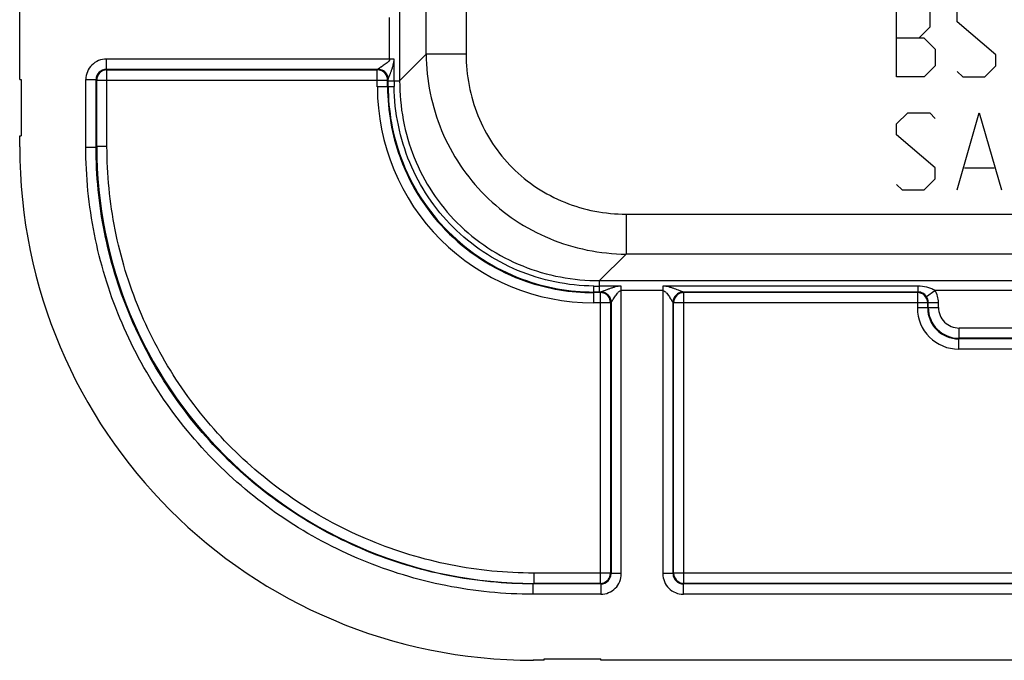
# Model space of a CAD drawing. Units: millimetres. Extents: x -41.5 to 50.7, y -33.1 to 49.6.
# Drawn here: x -41.5 to -22.4, y -33.1 to -20.6 of the extents above; entities that cross this region are included whole.
import ezdxf

# ---------------------------------------------------------------- set-up
doc = ezdxf.new("R2010")
doc.units = ezdxf.units.MM
doc.header["$LTSCALE"] = 16.335
doc.layers.get('0').update_dxf_attribs({"linetype": 'CONTINUOUS'})
for name, color, linetype in [('ASSI', 7, 'CONTINUOUS'), ('CURVE', 7, 'CONTINUOUS'), ('RACCORDO', 7, 'CONTINUOUS')]:
    doc.layers.add(name, color=color, linetype=linetype)

msp = doc.modelspace()

# ---------------------------------------------------------------- linework, layer by layer
at = {"color": 7, "linetype": 'CONTINUOUS'}
for p, q in [((-41.54, -21.788), (-41.54, -2.488)), ((-10.94, -33.088), (-30.24, -33.088))]:
    msp.add_line(p, q, dxfattribs=at)
at = {"color": 250, "linetype": 'CONTINUOUS'}
for p, q in [((-34.347, -21.391), (-34.347, -20.584)), ((-39.854, -21.591), (-39.854, -21.391)), ((-34.261, -21.391), (-39.854, -21.391)), ((-34.261, -21.812), (-34.261, -21.391)), ((-39.854, -21.591), (-39.843, -21.602)), ((-39.854, -21.591), (-34.576, -21.591)), ((-39.847, -21.602), (-39.843, -21.602)), ((-39.843, -23.092), (-39.843, -21.602)), ((-39.843, -21.602), (-34.587, -21.602)), ((-34.587, -21.602), (-34.576, -21.591)), ((-34.587, -21.935), (-34.587, -21.602)), ((-34.583, -21.602), (-34.587, -21.602)), ((-40.254, -23.103), (-40.254, -21.791)), ((-40.254, -21.791), (-40.054, -21.791)), ((-40.054, -21.791), (-40.043, -21.802)), ((-40.054, -23.103), (-40.054, -21.791)), ((-40.043, -23.092), (-40.043, -21.802)), ((-40.043, -21.802), (-34.387, -21.802)), ((-34.387, -21.802), (-34.376, -21.791)), ((-34.387, -21.935), (-34.387, -21.802)), ((-34.375, -21.812), (-34.375, -21.789)), ((-29.843, -25.809), (-30.265, -25.809)), ((-29.843, -31.402), (-29.843, -25.809)), ((-29.037, -25.809), (-29.037, -31.402)), ((-24.075, -25.809), (-29.037, -25.809)), ((-30.254, -25.934), (-30.387, -25.934)), ((-30.241, -25.923), (-30.265, -25.923)), ((-30.243, -25.924), (-30.254, -25.934)), ((-30.254, -25.934), (-30.254, -31.591)), ((-29.037, -25.895), (-29.843, -25.895)), ((-24.075, -25.923), (-28.639, -25.923)), ((-28.626, -25.934), (-28.637, -25.924)), ((-28.626, -31.591), (-28.626, -25.934)), ((-24.087, -25.934), (-28.626, -25.934)), ((-17.532, -25.895), (-23.748, -25.895)), ((-30.054, -26.134), (-30.387, -26.134)), ((-30.043, -26.124), (-30.054, -26.134)), ((-30.054, -26.131), (-30.054, -26.134)), ((-30.054, -26.134), (-30.054, -31.391)), ((-30.043, -26.124), (-30.043, -31.402)), ((-28.826, -26.134), (-28.837, -26.124)), ((-28.837, -31.402), (-28.837, -26.124)), ((-28.826, -26.131), (-28.826, -26.134)), ((-28.826, -31.391), (-28.826, -26.134)), ((-24.087, -26.134), (-28.826, -26.134)), ((-18.543, -26.624), (-23.276, -26.624)), ((-18.554, -26.834), (-23.287, -26.834)), ((-18.543, -26.824), (-23.276, -26.824)), ((-18.354, -27.034), (-23.287, -27.034)), ((-30.054, -31.391), (-31.545, -31.391)), ((-30.054, -31.391), (-30.043, -31.402)), ((-30.054, -31.395), (-30.054, -31.391)), ((-28.837, -31.402), (-28.826, -31.391)), ((-18.354, -31.391), (-28.826, -31.391)), ((-28.826, -31.395), (-28.826, -31.391)), ((-29.843, -31.402), (-30.043, -31.402)), ((-28.837, -31.402), (-29.037, -31.402)), ((-30.243, -31.602), (-31.555, -31.602)), ((-30.254, -31.591), (-31.545, -31.591)), ((-30.254, -31.591), (-30.243, -31.602)), ((-30.243, -31.602), (-30.243, -31.802)), ((-28.637, -31.602), (-28.626, -31.591)), ((-18.543, -31.602), (-28.637, -31.602)), ((-28.637, -31.802), (-28.637, -31.602)), ((-18.554, -31.591), (-28.626, -31.591)), ((-30.243, -31.802), (-31.555, -31.802)), ((-18.543, -31.802), (-28.637, -31.802))]:
    msp.add_line(p, q, dxfattribs=at)
for centre, radius, start, end in [((-39.854, -21.791), 0.4, 89.9965, 180.0035), ((-39.854, -21.791), 0.2, 89.972, 180.028), ((-34.576, -21.791), 0.2, 0.0238, 89.9762), ((-39.843, -21.802), 0.201, 169.3257, 179.9497), ((-34.587, -21.802), 0.201, 0.0504, 10.6743), ((-30.254, -26.135), 0.201, 79.3257, 89.9497), ((-30.243, -26.124), 0.2, 0.0238, 89.9762), ((-28.637, -26.124), 0.2, 90.0238, 179.9762), ((-28.626, -26.135), 0.201, 90.0504, 100.6743), ((-30.243, -31.402), 0.4, 269.9965, 0.0035), ((-30.243, -31.402), 0.2, 269.973, 0.027), ((-28.637, -31.402), 0.4, 179.9965, 270.0035), ((-28.637, -31.402), 0.2, 179.972, 270.028), ((-30.254, -31.391), 0.201, 270.0504, 280.6743), ((-28.626, -31.391), 0.201, 259.3257, 269.9497)]:
    msp.add_arc(centre, radius, start, end, dxfattribs=at)
at = {"color": 7, "linetype": 'CONTINUOUS'}
for centre, start, end in [((-39.843, -21.802), 91.0194, 169.3298), ((-34.587, -21.802), 10.6702, 88.9806), ((-30.254, -26.134), 1.0194, 79.3298), ((-28.626, -26.134), 100.6702, 178.9806), ((-30.254, -31.391), 280.6702, 358.9806), ((-28.626, -31.391), 181.0194, 259.3298)]:
    msp.add_arc(centre, 0.2, start, end, dxfattribs=at)
at = {"color": 250, "linetype": 'CONTINUOUS'}
for points, knots in [([(-34.347, -21.391), (-34.347, -21.407), (-34.36, -21.429), (-34.381, -21.451), (-34.404, -21.471), (-34.434, -21.494), (-34.47, -21.518), (-34.5, -21.538), (-34.522, -21.552), (-34.538, -21.562), (-34.551, -21.571), (-34.563, -21.579), (-34.57, -21.585), (-34.575, -21.588), (-34.575, -21.59)], [0, 0, 0, 0, 0.15001, 0.225461, 0.300263, 0.447456, 0.590258, 0.726042, 0.789835, 0.849539, 0.903456, 0.949033, 0.982513, 1, 1, 1, 1]), ([(-34.375, -21.789), (-34.375, -21.785), (-34.372, -21.776), (-34.367, -21.761), (-34.36, -21.741), (-34.348, -21.711), (-34.332, -21.67), (-34.313, -21.619), (-34.294, -21.565), (-34.271, -21.49), (-34.261, -21.431), (-34.261, -21.391)], [0, 0, 0, 0, 0.025976, 0.067125, 0.118402, 0.175754, 0.301342, 0.435174, 0.573522, 0.714567, 1, 1, 1, 1]), ([(-34.575, -21.59), (-34.575, -21.59), (-34.576, -21.591), (-34.576, -21.591), (-34.576, -21.591)], [0, 0, 0, 0, 0.640187, 1, 1, 1, 1]), ([(-34.375, -21.789), (-34.375, -21.763), (-34.386, -21.71), (-34.43, -21.645), (-34.497, -21.6), (-34.549, -21.59), (-34.575, -21.59)], [0, 0, 0, 0, 0.249216, 0.498944, 0.74929, 1, 1, 1, 1]), ([(-34.375, -21.789), (-34.375, -21.789), (-34.376, -21.79), (-34.376, -21.791), (-34.376, -21.791)], [0, 0, 0, 0, 0.398765, 1, 1, 1, 1]), ([(-29.843, -25.809), (-29.863, -25.809), (-29.902, -25.812), (-29.96, -25.825), (-30.016, -25.841), (-30.07, -25.86), (-30.122, -25.88), (-30.163, -25.896), (-30.193, -25.907), (-30.213, -25.915), (-30.228, -25.92), (-30.237, -25.923), (-30.241, -25.923)], [0, 0, 0, 0, 0.14326, 0.285785, 0.426737, 0.565026, 0.698805, 0.824371, 0.881688, 0.932862, 0.974066, 1, 1, 1, 1]), ([(-28.639, -25.923), (-28.643, -25.923), (-28.652, -25.92), (-28.667, -25.915), (-28.687, -25.907), (-28.717, -25.896), (-28.758, -25.88), (-28.809, -25.86), (-28.863, -25.842), (-28.938, -25.819), (-28.997, -25.809), (-29.037, -25.809)], [0, 0, 0, 0, 0.025976, 0.067125, 0.118402, 0.175754, 0.301342, 0.435174, 0.573522, 0.714567, 1, 1, 1, 1]), ([(-30.243, -25.924), (-30.243, -25.924), (-30.242, -25.923), (-30.242, -25.923), (-30.241, -25.923)], [0, 0, 0, 0, 0.125165, 1, 1, 1, 1]), ([(-30.241, -25.923), (-30.215, -25.923), (-30.163, -25.934), (-30.097, -25.978), (-30.053, -26.045), (-30.042, -26.097), (-30.042, -26.123)], [0, 0, 0, 0, 0.249216, 0.498944, 0.74929, 1, 1, 1, 1]), ([(-30.042, -26.123), (-30.04, -26.122), (-30.037, -26.118), (-30.031, -26.111), (-30.023, -26.099), (-30.014, -26.086), (-30.004, -26.07), (-29.99, -26.048), (-29.971, -26.018), (-29.946, -25.982), (-29.924, -25.952), (-29.904, -25.929), (-29.887, -25.913), (-29.867, -25.899), (-29.851, -25.895), (-29.843, -25.895)], [0, 0, 0, 0, 0.017323, 0.050614, 0.095932, 0.149614, 0.2091, 0.272691, 0.408095, 0.550528, 0.697372, 0.772001, 0.847399, 0.923427, 1, 1, 1, 1]), ([(-29.037, -25.895), (-29.021, -25.895), (-28.999, -25.908), (-28.977, -25.929), (-28.956, -25.952), (-28.934, -25.982), (-28.909, -26.018), (-28.89, -26.048), (-28.876, -26.07), (-28.866, -26.085), (-28.857, -26.099), (-28.849, -26.111), (-28.843, -26.118), (-28.84, -26.122), (-28.838, -26.123)], [0, 0, 0, 0, 0.15001, 0.225461, 0.300263, 0.447456, 0.590258, 0.726042, 0.789835, 0.849539, 0.903456, 0.949033, 0.982513, 1, 1, 1, 1]), ([(-28.639, -25.923), (-28.665, -25.923), (-28.717, -25.934), (-28.783, -25.978), (-28.827, -26.045), (-28.838, -26.097), (-28.838, -26.123)], [0, 0, 0, 0, 0.249216, 0.498944, 0.74929, 1, 1, 1, 1]), ([(-28.639, -25.923), (-28.639, -25.923), (-28.638, -25.923), (-28.637, -25.923), (-28.637, -25.924)], [0, 0, 0, 0, 0.398765, 1, 1, 1, 1]), ([(-30.043, -26.124), (-30.043, -26.124), (-30.043, -26.123), (-30.042, -26.123), (-30.042, -26.123)], [0, 0, 0, 0, 0.361143, 1, 1, 1, 1]), ([(-28.838, -26.123), (-28.838, -26.123), (-28.837, -26.123), (-28.837, -26.124), (-28.837, -26.124)], [0, 0, 0, 0, 0.640187, 1, 1, 1, 1])]:
    msp.add_open_spline(points, degree=3, knots=knots, dxfattribs=at)
at = {"layer": 'ASSI', "color": 250, "linetype": 'CONTINUOUS'}
for p, q in [((-33.638, -21.297), (-33.638, 37.822)), ((-32.86, 5.419), (-32.86, -21.297)), ((-34.153, 2.197), (-34.153, -21.812)), ((-34.347, -21.391), (-34.347, -20.584)), ((-39.854, -21.591), (-39.854, -21.391)), ((-34.261, -21.391), (-39.854, -21.391)), ((-34.261, -21.812), (-34.261, -21.391)), ((-34.153, -21.812), (-33.638, -21.297)), ((-32.86, -21.297), (-33.638, -21.297)), ((-39.854, -21.591), (-39.843, -21.602)), ((-39.854, -21.591), (-34.576, -21.591)), ((-39.847, -21.602), (-39.843, -21.602)), ((-39.843, -23.092), (-39.843, -21.602)), ((-39.843, -21.602), (-34.587, -21.602)), ((-34.587, -21.602), (-34.576, -21.591)), ((-34.587, -21.935), (-34.587, -21.602)), ((-34.583, -21.602), (-34.587, -21.602)), ((-40.254, -23.103), (-40.254, -21.791)), ((-40.254, -21.791), (-40.054, -21.791)), ((-40.054, -21.791), (-40.043, -21.802)), ((-40.054, -23.103), (-40.054, -21.791)), ((-40.043, -23.092), (-40.043, -21.802)), ((-40.043, -21.802), (-34.387, -21.802)), ((-34.387, -21.802), (-34.376, -21.791)), ((-34.387, -21.935), (-34.387, -21.802)), ((-34.375, -21.812), (-34.375, -21.789)), ((-34.375, -21.812), (-34.153, -21.812)), ((-34.375, -21.924), (-34.375, -21.812)), ((-34.387, -21.935), (-34.587, -21.935)), ((-34.387, -21.935), (-34.375, -21.924)), ((-40.254, -23.103), (-40.054, -23.103)), ((-40.054, -23.103), (-40.043, -23.092)), ((-39.843, -23.092), (-40.043, -23.092)), ((-29.749, -24.408), (-29.749, -25.186)), ((-29.749, -24.408), (-3.033, -24.408)), ((-30.265, -25.701), (-29.749, -25.186)), ((29.369, -25.186), (-29.749, -25.186)), ((-30.265, -25.923), (-30.265, -25.701)), ((-30.265, -25.701), (-6.255, -25.701)), ((-29.843, -25.809), (-30.265, -25.809)), ((-29.843, -31.402), (-29.843, -25.809)), ((-29.037, -25.809), (-29.037, -31.402)), ((-24.075, -25.809), (-29.037, -25.809)), ((-24.075, -25.923), (-24.075, -25.809)), ((-30.387, -25.934), (-30.376, -25.923)), ((-30.387, -25.934), (-30.387, -26.134)), ((-30.254, -25.934), (-30.387, -25.934)), ((-30.265, -25.923), (-30.376, -25.923)), ((-30.241, -25.923), (-30.265, -25.923)), ((-30.243, -25.924), (-30.254, -25.934)), ((-30.254, -25.934), (-30.254, -31.591)), ((-29.037, -25.895), (-29.843, -25.895)), ((-24.075, -25.923), (-28.639, -25.923)), ((-28.626, -25.934), (-28.637, -25.924)), ((-28.626, -31.591), (-28.626, -25.934)), ((-24.087, -25.934), (-28.626, -25.934)), ((-24.075, -25.923), (-24.087, -25.934)), ((-24.087, -25.934), (-24.087, -26.234)), ((-23.912, -26.009), (-23.748, -25.895)), ((-17.532, -25.895), (-23.748, -25.895)), ((-30.054, -26.134), (-30.387, -26.134)), ((-30.043, -26.124), (-30.054, -26.134)), ((-30.054, -26.131), (-30.054, -26.134)), ((-30.054, -26.134), (-30.054, -31.391)), ((-30.043, -26.124), (-30.043, -31.402)), ((-28.826, -26.134), (-28.837, -26.124)), ((-28.837, -31.402), (-28.837, -26.124)), ((-28.826, -26.131), (-28.826, -26.134)), ((-28.826, -31.391), (-28.826, -26.134)), ((-23.887, -26.134), (-28.826, -26.134)), ((-23.876, -26.124), (-23.887, -26.134)), ((-23.887, -26.234), (-23.887, -26.134)), ((-23.876, -26.224), (-23.887, -26.234)), ((-23.876, -26.124), (-23.676, -26.124)), ((-23.876, -26.224), (-23.876, -26.124)), ((-23.876, -26.224), (-23.676, -26.224)), ((-23.676, -26.224), (-23.676, -26.124)), ((-23.887, -26.234), (-24.087, -26.234)), ((-18.543, -26.624), (-23.276, -26.624)), ((-23.276, -26.824), (-23.276, -26.624)), ((-23.276, -26.824), (-23.287, -26.834)), ((-18.554, -26.834), (-23.287, -26.834)), ((-23.287, -26.834), (-23.287, -27.034)), ((-18.543, -26.824), (-23.276, -26.824)), ((-18.354, -27.034), (-23.287, -27.034)), ((-31.545, -31.391), (-31.545, -31.591)), ((-30.054, -31.391), (-31.545, -31.391)), ((-30.054, -31.391), (-30.043, -31.402)), ((-30.054, -31.395), (-30.054, -31.391)), ((-28.837, -31.402), (-28.826, -31.391)), ((-18.354, -31.391), (-28.826, -31.391)), ((-28.826, -31.395), (-28.826, -31.391)), ((-29.843, -31.402), (-30.043, -31.402)), ((-28.837, -31.402), (-29.037, -31.402)), ((-31.555, -31.602), (-31.545, -31.591)), ((-31.555, -31.802), (-31.555, -31.602)), ((-30.243, -31.602), (-31.555, -31.602)), ((-30.254, -31.591), (-31.545, -31.591)), ((-30.254, -31.591), (-30.243, -31.602)), ((-30.243, -31.602), (-30.243, -31.802)), ((-28.637, -31.602), (-28.626, -31.591)), ((-18.543, -31.602), (-28.637, -31.602)), ((-28.637, -31.802), (-28.637, -31.602)), ((-18.554, -31.591), (-28.626, -31.591)), ((-30.243, -31.802), (-31.555, -31.802)), ((-18.543, -31.802), (-28.637, -31.802))]:
    msp.add_line(p, q, dxfattribs=at)
at = {"layer": 'ASSI', "color": 7, "linetype": 'CONTINUOUS'}
for p, q in [((-41.54, -21.788), (-41.54, -2.488)), ((-41.54, -21.788), (-41.51, -21.788)), ((-41.51, -21.788), (-41.51, -22.888)), ((-41.54, -23.101), (-41.54, -22.888)), ((-41.54, -22.888), (-41.51, -22.888)), ((-31.34, -33.088), (-31.554, -33.088)), ((-31.34, -33.088), (-31.34, -33.058)), ((-31.34, -33.058), (-30.24, -33.058)), ((-30.24, -33.088), (-30.24, -33.058)), ((-10.94, -33.088), (-30.24, -33.088))]:
    msp.add_line(p, q, dxfattribs=at)
at = {"layer": 'ASSI', "color": 250, "linetype": 'CONTINUOUS'}
for centre, radius, start, end in [((-39.854, -21.791), 0.4, 89.9965, 180.0035), ((-39.854, -21.791), 0.2, 89.972, 180.028), ((-34.576, -21.791), 0.2, 0.0238, 89.9762), ((-39.843, -21.802), 0.201, 169.3257, 179.9497), ((-34.587, -21.802), 0.201, 0.0504, 10.6743), ((-25.938, -21.812), 8.323, 180, 180.7813), ((-30.387, -21.935), 4.199, 179.9966, 270.0034), ((-30.387, -21.935), 4, 179.998, 200.0026), ((-31.545, -23.093), 8.498, 179.9972, 270.0028), ((-30.384, -21.934), 4.003, 200.0034, 200.3191), ((-30.388, -21.935), 3.999, 200.3172, 251.0333), ((-30.377, -21.924), 3.999, 200.4064, 249.5927), ((-30.387, -21.935), 4, 251.0318, 270.0019), ((-30.265, -17.488), 8.321, 269.2184, 269.9999), ((-30.254, -26.135), 0.201, 79.3257, 89.9497), ((-30.243, -26.124), 0.2, 0.0238, 89.9762), ((-28.637, -26.124), 0.2, 90.0238, 179.9762), ((-28.626, -26.135), 0.201, 90.0504, 100.6743), ((-24.087, -26.134), 0.2, 0.0238, 89.9762), ((-24.076, -26.124), 0.2, 359.9783, 34.8273), ((-24.076, -26.124), 0.4, 359.9986, 34.8356), ((-23.276, -26.224), 0.6, 180.005, 269.995), ((-23.276, -26.224), 0.4, 179.9968, 270.0032), ((-23.287, -26.234), 0.8, 179.9969, 270.0031), ((-23.287, -26.235), 0.6, 179.9888, 270.0112), ((-30.243, -31.402), 0.4, 269.9965, 0.0035), ((-30.243, -31.402), 0.2, 269.973, 0.027), ((-28.637, -31.402), 0.4, 179.9965, 270.0035), ((-28.637, -31.402), 0.2, 179.972, 270.028), ((-30.254, -31.391), 0.201, 270.0504, 280.6743), ((-28.626, -31.391), 0.201, 259.3257, 269.9497)]:
    msp.add_arc(centre, radius, start, end, dxfattribs=at)
at = {"layer": 'ASSI', "color": 7, "linetype": 'CONTINUOUS'}
for centre, radius, start, end in [((-39.843, -21.802), 0.2, 91.0194, 169.3298), ((-34.587, -21.802), 0.2, 10.6702, 88.9806), ((-30.377, -21.924), 3.999, 179.9883, 200.406), ((-30.377, -21.924), 3.999, 249.5931, 270.0117), ((-30.254, -26.134), 0.2, 1.0194, 79.3298), ((-28.626, -26.134), 0.2, 100.6702, 178.9806), ((-30.254, -31.391), 0.2, 280.6702, 358.9806), ((-28.626, -31.391), 0.2, 181.0194, 259.3298)]:
    msp.add_arc(centre, radius, start, end, dxfattribs=at)
msp.add_ellipse((-31.526, -23.074), major_axis=(7.09, 7.09), ratio=0.997265, start_param=2.357564, end_param=3.925621, dxfattribs=at)
at = {"layer": 'ASSI', "color": 250, "linetype": 'CONTINUOUS'}
for points, knots in [([(-34.347, -21.391), (-34.347, -21.407), (-34.36, -21.429), (-34.381, -21.451), (-34.404, -21.471), (-34.434, -21.494), (-34.47, -21.518), (-34.5, -21.538), (-34.522, -21.552), (-34.538, -21.562), (-34.551, -21.571), (-34.563, -21.579), (-34.57, -21.585), (-34.575, -21.588), (-34.575, -21.59)], [0, 0, 0, 0, 0.15001, 0.225461, 0.300263, 0.447456, 0.590258, 0.726042, 0.789835, 0.849539, 0.903456, 0.949033, 0.982513, 1, 1, 1, 1]), ([(-34.375, -21.789), (-34.375, -21.785), (-34.372, -21.776), (-34.367, -21.761), (-34.36, -21.741), (-34.348, -21.711), (-34.332, -21.67), (-34.313, -21.619), (-34.294, -21.565), (-34.271, -21.49), (-34.261, -21.431), (-34.261, -21.391)], [0, 0, 0, 0, 0.025976, 0.067125, 0.118402, 0.175754, 0.301342, 0.435174, 0.573522, 0.714567, 1, 1, 1, 1]), ([(-33.638, -21.297), (-33.635, -21.551), (-33.582, -22.059), (-33.359, -22.791), (-32.998, -23.467), (-32.512, -24.06), (-31.92, -24.546), (-31.244, -24.907), (-30.511, -25.13), (-30.003, -25.183), (-29.749, -25.186)], [0, 0, 0, 0, 0.124957, 0.249942, 0.374961, 0.499996, 0.625031, 0.750053, 0.87504, 1, 1, 1, 1]), ([(-32.86, -21.297), (-32.86, -21.501), (-32.822, -21.91), (-32.649, -22.5), (-32.363, -23.045), (-31.974, -23.522), (-31.497, -23.911), (-30.952, -24.196), (-30.362, -24.37), (-29.953, -24.408), (-29.749, -24.408)], [0, 0, 0, 0, 0.125013, 0.250009, 0.375005, 0.499996, 0.624987, 0.749985, 0.874984, 1, 1, 1, 1]), ([(-34.575, -21.59), (-34.575, -21.59), (-34.576, -21.591), (-34.576, -21.591), (-34.576, -21.591)], [0, 0, 0, 0, 0.640187, 1, 1, 1, 1]), ([(-34.375, -21.789), (-34.375, -21.763), (-34.386, -21.71), (-34.43, -21.645), (-34.497, -21.6), (-34.549, -21.59), (-34.575, -21.59)], [0, 0, 0, 0, 0.249216, 0.498944, 0.74929, 1, 1, 1, 1]), ([(-34.375, -21.789), (-34.375, -21.789), (-34.376, -21.79), (-34.376, -21.791), (-34.376, -21.791)], [0, 0, 0, 0, 0.398765, 1, 1, 1, 1]), ([(-34.153, -21.812), (-34.154, -22.067), (-34.107, -22.579), (-33.892, -23.318), (-33.536, -24), (-33.05, -24.597), (-32.453, -25.084), (-31.77, -25.44), (-31.031, -25.655), (-30.52, -25.701), (-30.265, -25.701)], [0, 0, 0, 0, 0.125014, 0.250014, 0.375008, 0.499992, 0.624978, 0.749973, 0.874975, 1, 1, 1, 1]), ([(-34.375, -21.924), (-34.375, -21.924), (-34.371, -21.924), (-34.366, -21.925), (-34.356, -21.925), (-34.342, -21.925), (-34.326, -21.925), (-34.298, -21.926), (-34.276, -21.926), (-34.261, -21.926)], [0, 0, 0, 0, 0.021361, 0.075752, 0.162233, 0.279293, 0.424654, 0.595859, 1, 1, 1, 1]), ([(-30.378, -25.808), (-30.631, -25.805), (-31.138, -25.75), (-31.868, -25.525), (-32.541, -25.164), (-33.132, -24.679), (-33.616, -24.089), (-33.978, -23.415), (-34.202, -22.686), (-34.257, -22.179), (-34.261, -21.926)], [0, 0, 0, 0, 0.124987, 0.249984, 0.374997, 0.500024, 0.625037, 0.750032, 0.875017, 1, 1, 1, 1]), ([(-31.555, -31.802), (-32.124, -31.802), (-33.263, -31.69), (-34.905, -31.192), (-36.419, -30.383), (-37.746, -29.294), (-38.835, -27.967), (-39.644, -26.453), (-40.142, -24.811), (-40.254, -23.671), (-40.254, -23.103)], [0, 0, 0, 0, 0.124977, 0.249973, 0.374981, 0.499996, 0.625008, 0.75001, 0.874996, 1, 1, 1, 1]), ([(-31.555, -31.602), (-32.111, -31.602), (-33.224, -31.492), (-34.828, -31.006), (-36.307, -30.215), (-37.604, -29.152), (-38.668, -27.855), (-39.458, -26.376), (-39.945, -24.772), (-40.054, -23.658), (-40.054, -23.103)], [0, 0, 0, 0, 0.124977, 0.249973, 0.374981, 0.499996, 0.625008, 0.75001, 0.874996, 1, 1, 1, 1]), ([(-31.545, -31.391), (-32.087, -31.391), (-33.174, -31.284), (-34.741, -30.809), (-36.185, -30.037), (-37.451, -28.999), (-38.49, -27.733), (-39.261, -26.289), (-39.737, -24.722), (-39.843, -23.635), (-39.843, -23.092)], [0, 0, 0, 0, 0.124977, 0.249972, 0.374981, 0.499994, 0.625004, 0.750006, 0.874993, 1, 1, 1, 1]), ([(-30.376, -25.923), (-30.376, -25.922), (-30.376, -25.919), (-30.377, -25.913), (-30.377, -25.903), (-30.377, -25.89), (-30.378, -25.873), (-30.378, -25.846), (-30.378, -25.824), (-30.378, -25.808)], [0, 0, 0, 0, 0.021361, 0.075752, 0.162234, 0.279293, 0.424654, 0.595859, 1, 1, 1, 1]), ([(-29.843, -25.809), (-29.863, -25.809), (-29.902, -25.812), (-29.96, -25.825), (-30.016, -25.841), (-30.07, -25.86), (-30.122, -25.88), (-30.163, -25.896), (-30.193, -25.907), (-30.213, -25.915), (-30.228, -25.92), (-30.237, -25.923), (-30.241, -25.923)], [0, 0, 0, 0, 0.14326, 0.285785, 0.426737, 0.565026, 0.698805, 0.824371, 0.881688, 0.932862, 0.974066, 1, 1, 1, 1]), ([(-28.639, -25.923), (-28.643, -25.923), (-28.652, -25.92), (-28.667, -25.915), (-28.687, -25.907), (-28.717, -25.896), (-28.758, -25.88), (-28.809, -25.86), (-28.863, -25.842), (-28.938, -25.819), (-28.997, -25.809), (-29.037, -25.809)], [0, 0, 0, 0, 0.025976, 0.067125, 0.118402, 0.175754, 0.301342, 0.435174, 0.573522, 0.714567, 1, 1, 1, 1]), ([(-23.748, -25.895), (-23.771, -25.878), (-23.822, -25.852), (-23.932, -25.818), (-24.018, -25.809), (-24.075, -25.809)], [0, 0, 0, 0, 0.250239, 0.499999, 1, 1, 1, 1]), ([(-30.243, -25.924), (-30.243, -25.924), (-30.242, -25.923), (-30.242, -25.923), (-30.241, -25.923)], [0, 0, 0, 0, 0.125165, 1, 1, 1, 1]), ([(-30.241, -25.923), (-30.215, -25.923), (-30.163, -25.934), (-30.097, -25.978), (-30.053, -26.045), (-30.042, -26.097), (-30.042, -26.123)], [0, 0, 0, 0, 0.249216, 0.498944, 0.74929, 1, 1, 1, 1]), ([(-30.042, -26.123), (-30.04, -26.122), (-30.037, -26.118), (-30.031, -26.111), (-30.023, -26.099), (-30.014, -26.086), (-30.004, -26.07), (-29.99, -26.048), (-29.971, -26.018), (-29.946, -25.982), (-29.924, -25.952), (-29.904, -25.929), (-29.887, -25.913), (-29.867, -25.899), (-29.851, -25.895), (-29.843, -25.895)], [0, 0, 0, 0, 0.017323, 0.050614, 0.095932, 0.149614, 0.2091, 0.272691, 0.408095, 0.550528, 0.697372, 0.772001, 0.847399, 0.923427, 1, 1, 1, 1]), ([(-29.037, -25.895), (-29.021, -25.895), (-28.999, -25.908), (-28.977, -25.929), (-28.956, -25.952), (-28.934, -25.982), (-28.909, -26.018), (-28.89, -26.048), (-28.876, -26.07), (-28.866, -26.085), (-28.857, -26.099), (-28.849, -26.111), (-28.843, -26.118), (-28.84, -26.122), (-28.838, -26.123)], [0, 0, 0, 0, 0.15001, 0.225461, 0.300263, 0.447456, 0.590258, 0.726042, 0.789835, 0.849539, 0.903456, 0.949033, 0.982513, 1, 1, 1, 1]), ([(-28.639, -25.923), (-28.665, -25.923), (-28.717, -25.934), (-28.783, -25.978), (-28.827, -26.045), (-28.838, -26.097), (-28.838, -26.123)], [0, 0, 0, 0, 0.249216, 0.498944, 0.74929, 1, 1, 1, 1]), ([(-28.639, -25.923), (-28.639, -25.923), (-28.638, -25.923), (-28.637, -25.923), (-28.637, -25.924)], [0, 0, 0, 0, 0.398765, 1, 1, 1, 1]), ([(-23.912, -26.009), (-23.93, -25.983), (-23.979, -25.939), (-24.043, -25.923), (-24.075, -25.923)], [0, 0, 0, 0, 0.498785, 1, 1, 1, 1]), ([(-30.043, -26.124), (-30.043, -26.124), (-30.043, -26.123), (-30.042, -26.123), (-30.042, -26.123)], [0, 0, 0, 0, 0.361143, 1, 1, 1, 1]), ([(-28.838, -26.123), (-28.838, -26.123), (-28.837, -26.123), (-28.837, -26.124), (-28.837, -26.124)], [0, 0, 0, 0, 0.640187, 1, 1, 1, 1])]:
    msp.add_open_spline(points, degree=3, knots=knots, dxfattribs=at)
at = {"layer": 'CURVE', "color": 250, "linetype": 'CONTINUOUS'}
for p, q in [((-24.49, -21.738), (-24.49, -20.238)), ((-23.847, -20.452), (-23.847, -20.773)), ((-23.311, -20.666), (-23.311, -20.452)), ((-22.561, -21.309), (-23.311, -20.666)), ((-23.847, -20.773), (-24.061, -20.988)), ((-23.954, -20.988), (-24.49, -20.988)), ((-23.954, -20.988), (-23.74, -21.202)), ((-23.74, -21.202), (-23.74, -21.523)), ((-22.561, -21.523), (-22.561, -21.309)), ((-23.74, -21.523), (-23.954, -21.738)), ((-23.311, -21.631), (-23.204, -21.738)), ((-22.776, -21.738), (-22.561, -21.523)), ((-23.954, -21.738), (-24.49, -21.738)), ((-23.204, -21.738), (-22.776, -21.738)), ((-24.49, -22.652), (-24.276, -22.438)), ((-24.276, -22.438), (-23.847, -22.438)), ((-23.847, -22.438), (-23.74, -22.545)), ((-23.311, -23.938), (-22.883, -22.438)), ((-22.883, -22.438), (-22.454, -23.938)), ((-24.49, -22.866), (-24.49, -22.652)), ((-23.74, -23.509), (-24.49, -22.866)), ((-23.74, -23.723), (-23.74, -23.509)), ((-23.169, -23.509), (-22.597, -23.509)), ((-23.954, -23.938), (-23.74, -23.723)), ((-24.49, -23.831), (-24.383, -23.938)), ((-24.383, -23.938), (-23.954, -23.938))]:
    msp.add_line(p, q, dxfattribs=at)
at = {"layer": 'RACCORDO', "color": 250, "linetype": 'CONTINUOUS'}
for p, q in [((-33.638, -21.297), (-33.638, 37.822)), ((-32.86, 5.419), (-32.86, -21.297)), ((-34.153, 2.197), (-34.153, -21.812)), ((-34.153, -21.812), (-33.638, -21.297)), ((-32.86, -21.297), (-33.638, -21.297)), ((-34.375, -21.812), (-34.153, -21.812)), ((-34.375, -21.924), (-34.375, -21.812)), ((-34.387, -21.935), (-34.587, -21.935)), ((-34.387, -21.935), (-34.375, -21.924)), ((-40.254, -23.103), (-40.054, -23.103)), ((-40.054, -23.103), (-40.043, -23.092)), ((-39.843, -23.092), (-40.043, -23.092)), ((-29.749, -24.408), (-29.749, -25.186)), ((-29.749, -24.408), (-3.033, -24.408)), ((-30.265, -25.701), (-29.749, -25.186)), ((29.369, -25.186), (-29.749, -25.186)), ((-30.265, -25.923), (-30.265, -25.701)), ((-30.265, -25.701), (-6.255, -25.701)), ((-24.075, -25.923), (-24.075, -25.809)), ((-30.387, -25.934), (-30.376, -25.923)), ((-30.387, -25.934), (-30.387, -26.134)), ((-30.265, -25.923), (-30.376, -25.923)), ((-24.075, -25.923), (-24.087, -25.934)), ((-24.087, -25.934), (-24.087, -26.234)), ((-23.912, -26.009), (-23.748, -25.895)), ((-23.887, -26.134), (-24.087, -26.134)), ((-23.876, -26.124), (-23.887, -26.134)), ((-23.887, -26.234), (-23.887, -26.134)), ((-23.876, -26.224), (-23.887, -26.234)), ((-23.876, -26.124), (-23.676, -26.124)), ((-23.876, -26.224), (-23.876, -26.124)), ((-23.876, -26.224), (-23.676, -26.224)), ((-23.676, -26.224), (-23.676, -26.124)), ((-23.887, -26.234), (-24.087, -26.234)), ((-23.276, -26.824), (-23.276, -26.624)), ((-23.276, -26.824), (-23.287, -26.834)), ((-23.287, -26.834), (-23.287, -27.034)), ((-31.545, -31.391), (-31.545, -31.591)), ((-31.555, -31.602), (-31.545, -31.591)), ((-31.555, -31.802), (-31.555, -31.602))]:
    msp.add_line(p, q, dxfattribs=at)
for centre, radius, start, end in [((-25.938, -21.812), 8.323, 180, 180.7813), ((-30.387, -21.935), 4.199, 179.9966, 270.0034), ((-30.387, -21.935), 4, 179.998, 200.0026), ((-31.545, -23.093), 8.498, 179.9972, 270.0028), ((-30.384, -21.934), 4.003, 200.0034, 200.3191), ((-30.388, -21.935), 3.999, 200.3172, 251.0333), ((-30.377, -21.924), 3.999, 200.4064, 249.5927), ((-30.387, -21.935), 4, 251.0318, 270.0019), ((-30.265, -17.488), 8.321, 269.2184, 269.9999), ((-24.087, -26.134), 0.2, 0.0238, 89.9762), ((-24.076, -26.124), 0.2, 359.9783, 34.8273), ((-24.076, -26.124), 0.4, 359.9986, 34.8356), ((-23.276, -26.224), 0.6, 180.005, 269.995), ((-23.276, -26.224), 0.4, 179.9968, 270.0032), ((-23.287, -26.234), 0.8, 179.9969, 270.0031), ((-23.287, -26.235), 0.6, 179.9888, 270.0112)]:
    msp.add_arc(centre, radius, start, end, dxfattribs=at)
at = {"layer": 'RACCORDO', "color": 7, "linetype": 'CONTINUOUS'}
for start, end in [(179.9883, 200.406), (249.5931, 270.0117)]:
    msp.add_arc((-30.377, -21.924), 3.999, start, end, dxfattribs=at)
msp.add_ellipse((-31.526, -23.074), major_axis=(7.09, 7.09), ratio=0.997265, start_param=2.357564, end_param=3.925621, dxfattribs=at)
at = {"layer": 'RACCORDO', "color": 250, "linetype": 'CONTINUOUS'}
for points, knots in [([(-33.638, -21.297), (-33.635, -21.551), (-33.582, -22.059), (-33.359, -22.791), (-32.998, -23.467), (-32.512, -24.06), (-31.92, -24.546), (-31.244, -24.907), (-30.511, -25.13), (-30.003, -25.183), (-29.749, -25.186)], [0, 0, 0, 0, 0.124957, 0.249942, 0.374961, 0.499996, 0.625031, 0.750053, 0.87504, 1, 1, 1, 1]), ([(-32.86, -21.297), (-32.86, -21.501), (-32.822, -21.91), (-32.649, -22.5), (-32.363, -23.045), (-31.974, -23.522), (-31.497, -23.911), (-30.952, -24.196), (-30.362, -24.37), (-29.953, -24.408), (-29.749, -24.408)], [0, 0, 0, 0, 0.125013, 0.250009, 0.375005, 0.499996, 0.624987, 0.749985, 0.874984, 1, 1, 1, 1]), ([(-34.153, -21.812), (-34.154, -22.067), (-34.107, -22.579), (-33.892, -23.318), (-33.536, -24), (-33.05, -24.597), (-32.453, -25.084), (-31.77, -25.44), (-31.031, -25.655), (-30.52, -25.701), (-30.265, -25.701)], [0, 0, 0, 0, 0.125014, 0.250014, 0.375008, 0.499992, 0.624978, 0.749973, 0.874975, 1, 1, 1, 1]), ([(-34.375, -21.924), (-34.375, -21.924), (-34.371, -21.924), (-34.366, -21.925), (-34.356, -21.925), (-34.342, -21.925), (-34.326, -21.925), (-34.298, -21.926), (-34.276, -21.926), (-34.261, -21.926)], [0, 0, 0, 0, 0.021361, 0.075752, 0.162233, 0.279293, 0.424654, 0.595859, 1, 1, 1, 1]), ([(-30.378, -25.808), (-30.631, -25.805), (-31.138, -25.75), (-31.868, -25.525), (-32.541, -25.164), (-33.132, -24.679), (-33.616, -24.089), (-33.978, -23.415), (-34.202, -22.686), (-34.257, -22.179), (-34.261, -21.926)], [0, 0, 0, 0, 0.124987, 0.249984, 0.374997, 0.500024, 0.625037, 0.750032, 0.875017, 1, 1, 1, 1]), ([(-31.555, -31.802), (-32.124, -31.802), (-33.263, -31.69), (-34.905, -31.192), (-36.419, -30.383), (-37.746, -29.294), (-38.835, -27.967), (-39.644, -26.453), (-40.142, -24.811), (-40.254, -23.671), (-40.254, -23.103)], [0, 0, 0, 0, 0.124977, 0.249973, 0.374981, 0.499996, 0.625008, 0.75001, 0.874996, 1, 1, 1, 1]), ([(-31.555, -31.602), (-32.111, -31.602), (-33.224, -31.492), (-34.828, -31.006), (-36.307, -30.215), (-37.604, -29.152), (-38.668, -27.855), (-39.458, -26.376), (-39.945, -24.772), (-40.054, -23.658), (-40.054, -23.103)], [0, 0, 0, 0, 0.124977, 0.249973, 0.374981, 0.499996, 0.625008, 0.75001, 0.874996, 1, 1, 1, 1]), ([(-31.545, -31.391), (-32.087, -31.391), (-33.174, -31.284), (-34.741, -30.809), (-36.185, -30.037), (-37.451, -28.999), (-38.49, -27.733), (-39.261, -26.289), (-39.737, -24.722), (-39.843, -23.635), (-39.843, -23.092)], [0, 0, 0, 0, 0.124977, 0.249972, 0.374981, 0.499994, 0.625004, 0.750006, 0.874993, 1, 1, 1, 1]), ([(-30.376, -25.923), (-30.376, -25.922), (-30.376, -25.919), (-30.377, -25.913), (-30.377, -25.903), (-30.377, -25.89), (-30.378, -25.873), (-30.378, -25.846), (-30.378, -25.824), (-30.378, -25.808)], [0, 0, 0, 0, 0.021361, 0.075752, 0.162234, 0.279293, 0.424654, 0.595859, 1, 1, 1, 1]), ([(-23.748, -25.895), (-23.771, -25.878), (-23.822, -25.852), (-23.932, -25.818), (-24.018, -25.809), (-24.075, -25.809)], [0, 0, 0, 0, 0.250239, 0.499999, 1, 1, 1, 1]), ([(-23.912, -26.009), (-23.93, -25.983), (-23.979, -25.939), (-24.043, -25.923), (-24.075, -25.923)], [0, 0, 0, 0, 0.498785, 1, 1, 1, 1])]:
    msp.add_open_spline(points, degree=3, knots=knots, dxfattribs=at)

doc.saveas('drawing.dxf')
